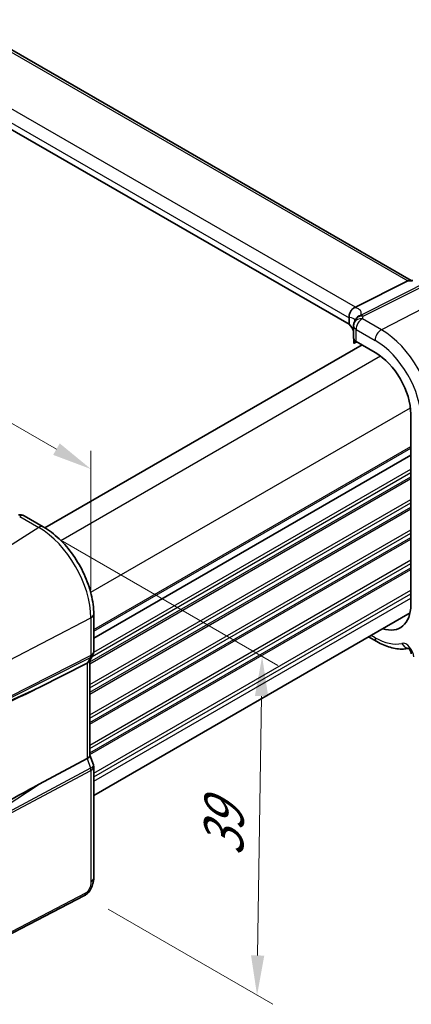
# Model space of a CAD drawing. Units: millimetres. Extents: x 22 to 2603, y 12 to 574.
# Drawn here: x 175 to 212, y 191 to 283 of the extents above; entities that cross this region are included whole.
import ezdxf

# ---------------------------------------------------------------- set-up
doc = ezdxf.new("R2010")
doc.units = ezdxf.units.MM
doc.header["$LTSCALE"] = 1.5
doc.layers.get('Defpoints').update_dxf_attribs({"lineweight": 25})
for name, color, linetype, lineweight in [('Dimension (ISO)', 7, 'Continuous', 18), ('Visible (ISO)', 7, 'Continuous', 35), ('Visible Narrow (ISO)', 7, 'Continuous', 25)]:
    doc.layers.add(name, color=color, linetype=linetype, lineweight=lineweight)
doc.styles.add('Note Text (TK)', font='txt')
doc.dimstyles.new('Default - Method 1b (TK)', dxfattribs={"dimscale": 1.5, "dimtxt": 2.5, "dimasz": 2.5, "dimexe": 1, "dimexo": 1.5, "dimgap": 1, "dimtad": 1, "dimtoh": 1, "dimrnd": 1e-08, "dimdsep": 46, "dimtxsty": 'Note Text (TK)', "dimcen": 0.09, "dimdle": 5, "dimclrd": 100, "dimclre": 100, "dimclrt": 7, "dimadec": 1, "dimazin": 1, "dimtfac": 1, "dimtmove": 0, "dimatfit": 3, "dimfxl": 1, "dimtolj": 1, "dimlwd": -1, "dimlwe": -1, "dimarcsym": 0})

# ---------------------------------------------------------------- blocks, each defined once
blk = doc.blocks.new('*D5')
at = {"layer": 'Defpoints', "color": 0}
for p in [(122.563, 275.288), (122.563, 265.271), (181.871, 227.013)]:
    blk.add_point(p, dxfattribs=at)
at = {"layer": 'Dimension (ISO)', "color": 100}
for p, q in [((122.563, 267.869), (122.563, 277.02)), ((178.623, 242.921), (125.81, 273.413)), ((181.871, 229.611), (181.871, 242.778))]:
    blk.add_line(p, q, dxfattribs=at)
for points in [[(126.123, 273.954), (125.498, 272.871), (122.563, 275.288)], [(178.936, 243.462), (178.311, 242.38), (181.871, 241.046)]]:
    blk.add_solid(points, dxfattribs=at)
at = {"layer": 'Dimension (ISO)', "color": 7, "insert": (151.603, 262.407), "char_height": 3.75, "attachment_point": 4, "rotation": 330, "style": 'Note Text (TK)'}
blk.add_mtext('\\A1;{\\Q-30.000;\\W0.816;\\H0.816x; \\fＭＳ Ｐゴシック|b0|i0;\\H3.7310;86}', dxfattribs=at)
blk = doc.blocks.new('*D6')
at = {"layer": 'Defpoints', "color": 0}
for p in [(176.952, 235.532), (181.264, 200.803), (197.534, 191.409)]:
    blk.add_point(p, dxfattribs=at)
at = {"layer": 'Dimension (ISO)', "color": 100}
for p, q in [((179.183, 234.244), (199.499, 222.515)), ((197.956, 219.624), (197.59, 195.159)), ((183.495, 199.515), (199.021, 190.551))]:
    blk.add_line(p, q, dxfattribs=at)
for points in [[(197.331, 219.633), (198.581, 219.615), (198.012, 223.373)], [(196.965, 195.168), (198.215, 195.15), (197.534, 191.409)]]:
    blk.add_solid(points, dxfattribs=at)
at = {"layer": 'Dimension (ISO)', "color": 7, "insert": (194.352, 203.736), "char_height": 3.75, "attachment_point": 4, "rotation": 89.14243, "style": 'Note Text (TK)'}
blk.add_mtext('\\A1;{\\Q29.142;\\W0.824;\\H0.816x; \\fＭＳ Ｐゴシック|b0|i0;\\H3.7310;39}', dxfattribs=at)

msp = doc.modelspace()

# ---------------------------------------------------------------- linework, layer by layer
at = {"layer": 'Visible (ISO)'}
for p, q in [((212.0675, 258.8445), (169.4752, 283.4351)), ((206.2073, 254.6988), (163.7372, 279.219)), ((206.81, 256.3041), (211.7494, 258.7909)), ((212.2096, 258.8445), (211.9622, 258.8445)), ((206.2073, 255.3123), (206.2073, 254.6988)), ((206.6337, 254.5479), (206.6337, 253.4022)), ((177.5369, 235.4976), (207.4313, 252.7571)), ((206.668, 253.2724), (206.668, 252.9644)), ((206.6901, 252.9045), (206.9506, 253.0346)), ((206.868, 253.0823), (208.6603, 252.0475)), ((212.0275, 246.2154), (212.0275, 228.2524)), ((182.1356, 225.0886), (212.0275, 242.3467)), ((182.1356, 225.0886), (212.0275, 242.3467)), ((175.5896, 236.6246), (177.3819, 235.5899)), ((182.1356, 210.2636), (211.9522, 227.4782)), ((182.1356, 227.3563), (182.1356, 223.8037)), ((208.0419, 225.2207), (208.826, 224.768)), ((182.0488, 223.48), (181.7294, 222.9266)), ((181.782, 223.0178), (181.782, 214.0348)), ((181.5173, 222.735), (176.9897, 220.4427)), ((181.5173, 213.7365), (176.9897, 211.3213)), ((181.782, 214.0604), (182.1049, 213.1284)), ((182.1356, 212.946), (182.1356, 202.4532)), ((181.2577, 200.7996), (168.9856, 194.42))]:
    msp.add_line(p, q, dxfattribs=at)
for centre, start, end in [((207.4337, 254.5479), 156.881769, 180), ((207.5198, 254.7948), 153.21415, 164.778324), ((175.1896, 235.9318), 59.999997, 99.668152)]:
    msp.add_arc(centre, 0.8, start, end, dxfattribs=at)
for centre, major_axis, ratio, start_param, end_param in [((211.8531, 258.0445), (-0.2108, -0.7867), 0.6885003, 3.3240246, 3.692199), ((205.6471, 256.289), (1.2956, 0.146), 0.191892, 5.7100943, 5.804505), ((201.782, 253.4913), (-4.9993, 0.1461), 0.5568606, 3.4020315, 3.6420416), ((207.4337, 253.3861), (0.7999, -0.0234), 0.5568606, 3.157869, 3.9432671), ((208.6603, 248.1594), (2.381, -4.1239), 0.5773503, 0.7853982, 2.3561945), ((208.6603, 230.1965), (2.381, -4.1239), 0.5773503, 5.7096731, 7.0685835), ((180.982, 223.2322), (0.7867, -0.2108), 0.6885003, 5.6278592, 6.1007534), ((162.8194, 214.7313), (15.8508, 6.7274), 0.0350563, 5.5083718, 5.8034382), ((180.982, 213.9257), (0.7979, 0.1343), 0.4311662, 5.3729894, 6.2107474), ((162.8194, 202.3), (15.8499, 9.774), 0.0299768, 0.4463863, 0.7414527)]:
    msp.add_ellipse(centre, major_axis=major_axis, ratio=ratio, start_param=start_param, end_param=end_param, dxfattribs=at)
for points, knots in [([(206.2069, 255.3297), (206.2034, 255.4037), (206.2064, 255.4933), (206.2465, 255.6899), (206.2809, 255.7866), (206.3773, 255.9654), (206.4376, 256.0457), (206.5443, 256.1488), (206.5832, 256.1804), (206.6648, 256.2352), (206.7073, 256.2584), (206.7509, 256.2769)], [0, 0, 0, 0, 0.02585572, 0.02585572, 0.05113317, 0.05113317, 0.07584764, 0.07584764, 0.08870262, 0.08870262, 0.10159153, 0.10159153, 0.10159153, 0.10159153]), ([(206.698, 254.862), (206.7021, 254.8718), (206.7061, 254.8815), (206.7137, 254.9007), (206.7174, 254.9103), (206.7243, 254.9294), (206.7276, 254.939), (206.734, 254.9579), (206.737, 254.9674), (206.7426, 254.9862), (206.7453, 254.9955), (206.7479, 255.0049)], [-1.012019285, -1.012019285, -1.012019285, -1.012019285, -0.99601293, -0.99601293, -0.980006575, -0.980006575, -0.964000221, -0.964000221, -0.947993866, -0.947993866, -0.931987511, -0.931987511, -0.931987511, -0.931987511]), ([(206.668, 252.9644), (206.668, 252.9541), (206.6685, 252.9449), (206.6702, 252.9295), (206.6714, 252.9233), (206.6759, 252.9085), (206.6801, 252.9042), (206.686, 252.9031), (206.688, 252.9034), (206.6901, 252.9045)], [0.159137782, 0.159137782, 0.159137782, 0.159137782, 0.162950921, 0.162950921, 0.166764059, 0.166764059, 0.174390336, 0.174390336, 0.178052631, 0.178052631, 0.178052631, 0.178052631]), ([(182.1356, 227.3563), (182.1356, 227.9553), (182.0541, 228.5845), (181.746, 229.8575), (181.5191, 230.5012), (180.9419, 231.7518), (180.5917, 232.3584), (179.7973, 233.4835), (179.3533, 234.0018), (178.4049, 234.9052), (177.9007, 235.2904), (177.3819, 235.5899)], [3.1415927, 3.1415927, 3.1415927, 3.1415927, 3.4557519, 3.4557519, 3.7699112, 3.7699112, 4.0840704, 4.0840704, 4.3982297, 4.3982297, 4.712389, 4.712389, 4.712389, 4.712389]), ([(208.826, 224.768), (209.0305, 224.6499), (209.2372, 224.5451), (209.6535, 224.3642), (209.8631, 224.2881), (210.2835, 224.1674), (210.4943, 224.1227), (210.9147, 224.0678), (211.1243, 224.0576), (211.4913, 224.073), (211.6495, 224.0909), (211.805, 224.1206)], [4.71238898, 4.71238898, 4.71238898, 4.71238898, 4.83545304, 4.83545304, 4.95851711, 4.95851711, 5.08158117, 5.08158117, 5.20464524, 5.20464524, 5.29956377, 5.29956377, 5.29956377, 5.29956377]), ([(212.0718, 223.6226), (212.0715, 223.6311), (212.0705, 223.6438), (212.0655, 223.6763), (212.0614, 223.6964), (212.0488, 223.7425), (212.0401, 223.7689), (212.0177, 223.8255), (212.0037, 223.8559), (211.9713, 223.9169), (211.9528, 223.9474), (211.9139, 224.004), (211.8935, 224.0301), (211.8545, 224.0746), (211.8359, 224.0933), (211.8038, 224.1222), (211.79, 224.1328), (211.7696, 224.1469), (211.7626, 224.1508), (211.7593, 224.1525), (211.7589, 224.1527), (211.7589, 224.1527)], [0.0349066, 0.0349066, 0.0349066, 0.0349066, 0.1923542, 0.1923542, 0.3571526, 0.3571526, 0.5346021, 0.5346021, 0.7243757, 0.7243757, 0.9210378, 0.9210378, 1.1159461, 1.1159461, 1.3006888, 1.3006888, 1.47125, 1.47125, 1.6307142, 1.6307142, 1.675274, 1.675274, 1.675274, 1.675274]), ([(182.1356, 223.8037), (182.1356, 223.7814), (182.1344, 223.759), (182.1298, 223.714), (182.1262, 223.6916), (182.1168, 223.6471), (182.1109, 223.625), (182.0968, 223.5817), (182.0886, 223.5605), (182.0702, 223.5193), (182.06, 223.4992), (182.0488, 223.48)], [-0.78539813, -0.78539813, -0.78539813, -0.78539813, -0.71242536, -0.71242536, -0.63945259, -0.63945259, -0.56647981, -0.56647981, -0.49350704, -0.49350704, -0.42053427, -0.42053427, -0.42053427, -0.42053427]), ([(182.1356, 212.946), (182.1356, 212.9582), (182.1352, 212.9706), (182.1335, 212.9953), (182.1323, 213.0076), (182.129, 213.0323), (182.1269, 213.0446), (182.122, 213.069), (182.1191, 213.0811), (182.1125, 213.105), (182.1089, 213.1168), (182.1049, 213.1284)], [0.78539813, 0.78539813, 0.78539813, 0.78539813, 0.81437331, 0.81437331, 0.84334848, 0.84334848, 0.87232366, 0.87232366, 0.90129883, 0.90129883, 0.930274, 0.930274, 0.930274, 0.930274]), ([(182.1356, 202.4532), (182.1356, 202.3242), (182.1224, 202.188), (182.0619, 201.8908), (182.0073, 201.7262), (181.8571, 201.406), (181.7571, 201.2467), (181.5304, 200.9841), (181.4007, 200.8739), (181.2577, 200.7996)], [0, 0, 0, 0, 0.04210539, 0.04210539, 0.09352905, 0.09352905, 0.14831264, 0.14831264, 0.19956925, 0.19956925, 0.19956925, 0.19956925])]:
    msp.add_open_spline(points, degree=3, knots=knots, dxfattribs=at)
msp.add_open_spline([(206.2073, 255.3123), (206.2073, 255.318), (206.2072, 255.3238), (206.2069, 255.3297)], degree=3, dxfattribs=at)
at = {"layer": 'Visible Narrow (ISO)'}
for p, q in [((169.1438, 283.3892), (211.7494, 258.7909)), ((206.81, 256.3041), (164.3251, 280.8327)), ((163.7372, 279.8325), (206.2073, 255.3123)), ((214.4673, 259.1513), (207.2968, 255.5412)), ((207.5494, 255.4642), (214.7199, 259.0743)), ((211.7494, 258.7909), (212.164, 258.7909)), ((216.6095, 257.9833), (209.2556, 254.1826)), ((209.2556, 254.1826), (207.4633, 255.2173)), ((206.868, 253.0823), (206.868, 254.2213)), ((206.868, 254.2213), (208.6603, 253.1866)), ((206.8847, 253.0726), (206.668, 252.9644)), ((179.0225, 234.314), (209.1616, 251.7148)), ((181.8509, 229.415), (211.99, 246.8158)), ((182.1356, 225.9051), (212.0275, 243.1632)), ((182.1356, 225.7418), (212.0275, 242.9999)), ((181.9844, 223.3683), (212.0275, 240.7137)), ((182.1352, 223.782), (212.0275, 241.0403)), ((181.782, 222.8433), (212.0275, 240.3055)), ((181.782, 222.68), (212.0275, 240.1422)), ((181.782, 220.7204), (212.0275, 238.1826)), ((181.782, 220.3938), (212.0275, 237.856)), ((181.782, 219.9855), (212.0275, 237.4477)), ((181.782, 219.8222), (212.0275, 237.2844)), ((175.16, 236.567), (176.9523, 235.5322)), ((176.9523, 235.5322), (169.5984, 230.8414)), ((181.782, 217.8626), (212.0275, 235.3249)), ((181.782, 217.536), (212.0275, 234.9983)), ((181.782, 217.1278), (212.0275, 234.59)), ((181.782, 216.9645), (212.0275, 234.4267)), ((181.782, 215.0049), (212.0275, 232.4671)), ((181.782, 214.6783), (212.0275, 232.1405)), ((181.782, 214.27), (212.0275, 231.7323)), ((181.782, 214.1067), (212.0275, 231.569)), ((182.1356, 212.3513), (212.0275, 229.6094)), ((182.1356, 212.0247), (212.0275, 229.2828)), ((182.1356, 211.6164), (212.0275, 228.8745)), ((174.1316, 222.9898), (181.8709, 227.0131)), ((181.8709, 227.0131), (181.8709, 223.4436)), ((208.6603, 225.1342), (208.2763, 225.3559)), ((174.0943, 219.3646), (181.8336, 223.2828)), ((181.8709, 223.4436), (174.1316, 219.5254)), ((181.8336, 223.2828), (181.5173, 222.735)), ((181.5173, 222.735), (181.5173, 213.7365)), ((176.9897, 220.4427), (173.8926, 219.0153)), ((181.5173, 213.7365), (181.8336, 212.8235)), ((181.8336, 212.8235), (173.9638, 208.6256)), ((174.0011, 208.4217), (181.8709, 212.6196)), ((181.8709, 212.6196), (181.8709, 202.1099)), ((173.7909, 209.2101), (176.9897, 211.3213)), ((181.3616, 201.0287), (169.0896, 194.6491))]:
    msp.add_line(p, q, dxfattribs=at)
for centre, major_axis, ratio, start_param, end_param in [((207.5198, 254.7948), (-0.7719, 0.21), 0.8312953, 4.8974249, 6.2831853), ((201.559, 254.2948), (5.7879, 1.5704), 0.2383639, 6.0720111, 6.6806192), ((207.5198, 254.7948), (-0.7142, 0.3605), 0.9519097, 5.4456947, 6.2831853), ((207.5198, 254.7948), (-0.3597, 0.7145), 0.5995964, 5.5317745, 5.994775), ((201.8116, 256.1013), (-5.7984, 0.2503), 0.5463791, 2.9385481, 3.0185799), ((201.782, 253.5485), (4.9918, 1.5338), 0.1863215, 0.0009551, 0.4271681), ((207.4337, 254.5479), (-0.8, 0), 0.5773503, 0, 0.7853982), ((207.4337, 254.5479), (-0.7358, 0.3141), 0.8204656, 5.0113162, 6.2831853), ((207.4337, 254.5479), (0.4, 0.6928), 0.5773503, 0.7330383, 2.3561945), ((209.226, 253.5132), (0.4, 0.6928), 0.5773503, 0.7330383, 2.3561945), ((209.2556, 248.5031), (-3.4779, 6.024), 0.5773503, 3.9269908, 5.4977871), ((208.6603, 248.1594), (3.0785, -5.3321), 0.5773503, 0.7853982, 2.3561945), ((175.1896, 235.9318), (0.4, 0.6928), 0.5773502, 0, 0.8377581), ((176.9819, 234.897), (0.4, 0.6928), 0.5773502, 0, 0.8377581), ((176.9523, 229.8528), (3.4779, -6.024), 0.5773503, 0.7853981, 2.3561944), ((181.3356, 227.3563), (0.8, 0), 0.5773503, 5.4454273, 6.2831853), ((208.6603, 230.1965), (3.1, -5.3694), 0.5773503, 5.4977871, 6.1131075), ((209.226, 225.4608), (-0.4, -0.6928), 0.5773503, 5.4977871, 6.2831853), ((211.599, 223.6993), (-0.5, 0.866), 0.5773503, 3.9618974, 6.1131075), ((211.7566, 224.9283), (0.1859, -0.7781), 0.8047158, 4.9473367, 6.0360077), ((181.3356, 223.8446), (0.7367, -0.318), 0.7472851, 5.7233572, 6.1962513), ((181.5363, 223.6581), (0.2258, -0.4461), 0.5534337, 0.353151, 0.8161516), ((181.3356, 223.8446), (-0.7989, 0.0673), 0.6257663, 2.3564997, 3.1942577), ((181.3356, 212.9051), (-0.7708, -0.2186), 0.325818, 2.1775935, 3.1602273), ((181.5363, 212.8342), (0.2353, -0.4412), 0.5391686, 0.8044745, 1.2674751), ((181.3356, 212.9051), (0.7995, 0.0564), 0.5243484, 5.4084316, 6.2461896), ((181.3356, 202.4532), (0.8, 0), 0.5773503, 5.4454273, 6.2831853), ((181.0271, 201.2432), (0.2306, -0.4436), 0.5463429, 0, 0.8102425)]:
    msp.add_ellipse(centre, major_axis=major_axis, ratio=ratio, start_param=start_param, end_param=end_param, dxfattribs=at)
msp.add_open_spline([(181.8709, 202.1099), (181.8709, 202.0334), (181.868, 201.9475), (181.8377, 201.7567), (181.8093, 201.652), (181.7398, 201.4794), (181.705, 201.4097), (181.6349, 201.2939), (181.601, 201.2458), (181.5287, 201.1585), (181.4902, 201.1195), (181.4215, 201.0642), (181.3921, 201.0445), (181.3616, 201.0287)], degree=3, knots=[-1, -1, -1, -1, -0.77491071, -0.77491071, -0.53984277, -0.53984277, -0.37309357, -0.37309357, -0.23784422, -0.23784422, -0.09839398, -0.09839398, 0, 0, 0, 0], dxfattribs=at)

# ---------------------------------------------------------------- dimensions: what is measured, and where the dimension line sits
at = {"layer": 'Dimension (ISO)', "color": 100}
for base, p1, p2, angle, text, override, picture, middle in [((122.5627, 275.2876), (181.8709, 227.0131), (122.5627, 265.2706), 330, '{\\Q-30.000;\\W0.816;\\H0.816x; \\fＭＳ Ｐゴシック|b0|i0;\\H3.7310;86}', {"dimgap": 1, "dimtoh": 0, "dimdec": 2, "dimlfac": 1.189857, "dimtol": 0, "dimlim": 0, "dimtp": 0, "dimtm": 0, "dimtdec": 2, "dimtofl": 0, "dimatfit": 1}, '*D5', (152.2168, 258.1668)), ((197.5335, 191.4094), (176.9523, 235.5322), (181.2637, 200.8029), 89.142432, '{\\Q29.142;\\W0.824;\\H0.816x; \\fＭＳ Ｐゴシック|b0|i0;\\H3.7310;39}', {"dimgap": 1, "dimtoh": 0, "dimdec": 2, "dimlfac": 1.119857, "dimtol": 0, "dimlim": 0, "dimtp": 0, "dimtm": 0, "dimtdec": 2, "dimtofl": 0, "dimatfit": 1}, '*D6', (197.7727, 207.3914))]:
    dim = msp.add_linear_dim(base=base, p1=p1, p2=p2, angle=angle, text=text, dimstyle='Default - Method 1b (TK)', override=override, dxfattribs=at)
    dim.commit()
    dim.dimension.update_dxf_attribs({"geometry": picture, "text_midpoint": middle, "dimtype": 160})

doc.saveas('drawing.dxf')
